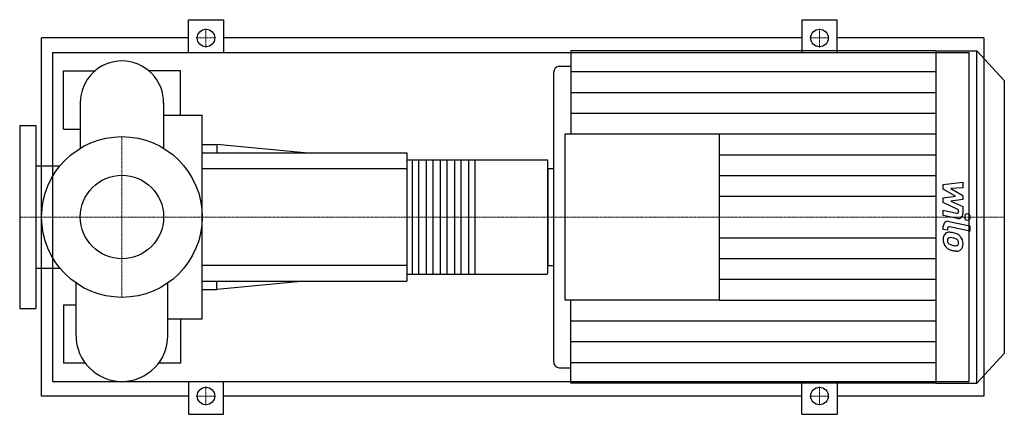
# Model space of a CAD drawing. Extents: x -140 to 1208, y -270 to 270.
import ezdxf

# ---------------------------------------------------------------- set-up
doc = ezdxf.new("R2010")
doc.units = 0
doc.linetypes.add('DASHDOT', pattern=[1, 0.5, -0.25, 0, -0.25])
doc.layers.get('0').update_dxf_attribs({"color": 124})
doc.layers.add('CP_AXIS', color=143, linetype='DASHDOT', lineweight=18)
doc.layers.add('CP_DETAL', color=33, linetype='Continuous')
doc.layers.add('cp_hidde', color=203, linetype='Continuous')

msp = doc.modelspace()

# ---------------------------------------------------------------- linework, layer by layer
for p, q in [((91, 225), (91, 270)), ((91, 270), (139, 270)), ((139, 270), (139, 225)), ((931, 270), (931, 225)), ((931, 270), (979, 270)), ((979, 225), (979, 270)), ((-110, -245), (-110, 245)), ((91, 245), (-110, 245)), ((931, 245), (139, 245)), ((1180, 245), (979, 245)), ((1180, 245), (1180, -245)), ((-94.7, -225), (-94.7, 225)), ((-94.7, 225), (1160, 225)), ((614.6, 227.5), (614.6, 113.8)), ((1114.1, 227.5), (614.6, 227.5)), ((1114.1, 227.5), (1114.1, -227.5)), ((1114.1, 227.5), (1170.4, 227.5)), ((1160, -225), (1160, 225)), ((1170.4, -227.5), (1170.4, 227.5)), ((1208, 187), (1170.4, 227.5)), ((598.8, 206.2), (614.6, 206.2)), ((-80, 120), (-80, 200)), ((-80, 200), (-37, 200)), ((80, 200), (37, 200)), ((80, 139.3), (80, 200)), ((590.9, 197.7), (590.9, -197.7)), ((1208, 187), (1208, -187)), ((-57.1, 156.4), (-57.1, 94)), ((57.1, 156.4), (57.1, 94)), ((57.1, 139.3), (110, 139.3)), ((110, -139.3), (110, 139.3)), ((-140, 125), (-140, -125)), ((-140, 125), (-118, 125)), ((-118, 125), (-118, -125)), ((-80, 120), (-57.1, 120)), ((606.7, -113.8), (606.7, 113.8)), ((606.7, 113.8), (817.7, 113.8)), ((817.7, 113.8), (817.7, -113.8)), ((110, 99), (130, 99)), ((130, 99), (130, 88)), ((250, 88), (130, 99)), ((110, 88), (390, 88)), ((390, 88), (390, -88)), ((-118, 69.8), (-85, 69.8)), ((390, 78.2), (581.7, 78.2)), ((583, -76.3), (583, 76.3)), ((583, 66.5), (583, -66.5)), ((583, 66.5), (590.9, 66.5)), ((583, -66.5), (590.9, -66.5)), ((-118, -69.8), (-85, -69.8)), ((390, -78.2), (581.7, -78.2)), ((-62.9, -162.1), (-62.9, -90.3)), ((62.9, -162.1), (62.9, -90.3)), ((110, -88), (390, -88)), ((250, -88), (130, -99)), ((130, -99), (130, -88)), ((110, -99), (130, -99)), ((-80, -120), (-80, -200)), ((-80, -120), (-62.9, -120)), ((817.7, -113.8), (606.7, -113.8)), ((614.6, -227.5), (614.6, -113.8)), ((-140, -125), (-118, -125)), ((62.9, -139.3), (110, -139.3)), ((80, -139.3), (80, -200)), ((1208, -187), (1170.4, -227.5)), ((-50.2, -200), (-80, -200)), ((80, -200), (50.2, -200)), ((598.8, -206.2), (614.6, -206.2)), ((-94.7, -225), (1160, -225)), ((91, -225), (91, -270)), ((139, -270), (139, -225)), ((1114.1, -227.5), (614.6, -227.5)), ((931, -270), (931, -225)), ((979, -225), (979, -270)), ((1114.1, -227.5), (1170.4, -227.5)), ((91, -245), (-110, -245)), ((931, -245), (139, -245)), ((1180, -245), (979, -245)), ((91, -270), (139, -270)), ((931, -270), (979, -270))]:
    msp.add_line(p, q)
for centre, radius in [((115, 245), 12), ((955, 245), 12), ((0, 0), 110), ((115, -245), 12), ((955, -245), 12)]:
    msp.add_circle(centre, radius)
for centre, radius, start, end in [((0, 156.4), 57.1, 90, 180.0003), ((0, 156.4), 57.1, 359, 90), ((0, -162.1), 62.9, 180, 270), ((0, -162.1), 62.9, 270, 0)]:
    msp.add_arc(centre, radius, start, end)
for centre, major_axis, ratio, start_param, end_param in [((598.8, 197.7), (0, 8.52), 0.927328, 0, 1.570796), ((581.7, 76.3), (0, 1.96), 0.657955, -1.570796, 0), ((581.7, -76.3), (0, 1.96), 0.657955, 3.141593, 4.712389), ((598.8, -197.7), (0, 8.52), 0.927328, 1.570796, 3.141593)]:
    msp.add_ellipse(centre, major_axis=major_axis, ratio=ratio, start_param=start_param, end_param=end_param)
at = {"layer": 'CP_AXIS'}
for p, q in [((115, 231.8), (115, 258.2)), ((955, 231.8), (955, 258.2)), ((101.8, 245), (128.2, 245)), ((941.8, 245), (968.2, 245)), ((0, -110), (0, 110)), ((-110.4, 0), (-140, 0)), ((-110.4, 0), (110, 0)), ((110, 0), (583, 0)), ((583, 0), (1208, 0)), ((115, -231.8), (115, -258.2)), ((955, -231.8), (955, -258.2)), ((101.8, -245), (128.2, -245)), ((941.8, -245), (968.2, -245))]:
    msp.add_line(p, q, dxfattribs=at)
at = {"layer": 'CP_DETAL'}
for p, q in [((614.6, 199.1), (1114.1, 199.1)), ((614.6, 170.6), (1114.1, 170.6)), ((614.6, 142.2), (1114.1, 142.2)), ((817.7, 113.8), (1114.1, 113.8)), ((817.7, 85.3), (1114.1, 85.3)), ((483.3, 78.2), (483.3, -78.2)), ((817.7, 56.9), (1114.1, 56.9)), ((1124.5, 44.5), (1151.2, 47.5)), ((1124.5, 38.2), (1124.5, 44.5)), ((1151.2, 47.5), (1151.2, 40.1)), ((817.7, 28.4), (1114.1, 28.4)), ((1141.2, 28.7), (1124.5, 38.2)), ((1124.5, 26.2), (1141.2, 28.7)), ((1151.2, 40.1), (1134.7, 38.9)), ((1134.7, 38.9), (1151.2, 29.6)), ((1151.2, 29.6), (1151.2, 24)), ((1124.5, 19.9), (1124.5, 26.2)), ((1145.5, 9.6), (1124.5, 19.9)), ((1151.2, 24), (1134.7, 21.6)), ((1134.7, 21.6), (1151.2, 14.4)), ((1151.2, 14.4), (1151.2, 4.8)), ((1124.5, 2), (1124.5, 9.2)), ((1124.5, 9.2), (1142.7, 5.4)), ((1143.7, -1.9), (1124.5, 2)), ((1145.5, 7.9), (1145.5, 9.6)), ((1124.5, -16.9), (1124.5, -12.7)), ((1132, -6), (1160.9, -12)), ((1160.9, -19.2), (1133, -13.3)), ((1160.9, -12), (1160.9, -19.2)), ((1130.1, -18.1), (1124.5, -16.9)), ((1130.1, -15.9), (1130.1, -18.1)), ((817.7, -28.4), (1114.1, -28.4)), ((817.7, -56.9), (1114.1, -56.9)), ((817.7, -85.3), (1114.1, -85.3)), ((817.7, -113.8), (1114.1, -113.8)), ((614.6, -142.2), (1114.1, -142.2)), ((614.6, -170.6), (1114.1, -170.6)), ((614.6, -199.1), (1114.1, -199.1))]:
    msp.add_line(p, q, dxfattribs=at)
at = {"layer": 'CP_DETAL', "extrusion": (0, 1, 0)}
for p, q in [((397.7, -78.2), (397.7, 78.2)), ((406.1, 78.2), (406.1, -78.2)), ((417, -78.2), (417, 78.2)), ((425.4, 78.2), (425.4, -78.2)), ((436.3, -78.2), (436.3, 78.2)), ((444.7, 78.2), (444.7, -78.2)), ((455.6, -78.2), (455.6, 78.2)), ((464, 78.2), (464, -78.2)), ((474.9, -78.2), (474.9, 78.2)), ((390, 66), (110, 66)), ((110, -66), (390, -66))]:
    msp.add_line(p, q, dxfattribs=at)
at = {"layer": 'CP_DETAL'}
for centre, major_axis, start_param, end_param in [((1143.2, 7.9), (0, 2.56), 2.951845, 4.713019), ((1144.9, 4.7), (0, 6.82), 2.95216, 4.714304), ((1157.4, 0), (0, 4.26), -1.570796, 4.712389), ((1130.8, -12.7), (0, 6.82), -0.191914, 1.570796), ((1132.5, -15.9), (0, 2.56), -0.191914, 1.570796), ((1133.1, -30.1), (0, 9.64), 0.682731, 1.644817), ((1132.4, -29.8), (0, 8.93), -0.114442, 0.64211), ((1131.5, -55), (0, 34.1), -0.203622, -0.060635), ((1134.2, -46.5), (0, 25.2), -0.469292, -0.155785), ((1138.8, -35.7), (0, 13.4), -0.86405, -0.508507), ((1137.8, -30.9), (0, 14.7), 1.565103, 2.28008), ((1133.5, -31.8), (0, 3.62), 0.702566, 1.65345), ((1141.9, -31.2), (0, 12.7), 1.64383, 1.784252), ((1135.1, -32.3), (0, 5.28), 1.871642, 2.273785), ((1133.8, -32.7), (0, 4.5), -0.121044, 0.622598), ((1135.9, -31.4), (0, 6.49), 2.288791, 2.702053), ((1141.3, -17.5), (0, 21.6), 2.731968, 2.968164), ((1133, -53), (0, 24.8), -0.212039, -0.055299), ((1131.1, -67.1), (0, 39.1), -0.261617, -0.18873), ((1142.5, -11.9), (0, 27.4), 2.95617, 3.115053), ((1139, -37), (0, 7.73), -0.83213, -0.199935), ((1142, -35), (0, 4.29), 3.114985, 3.768742), ((1140.6, -35.2), (0, 5.28), 4.689602, 5.420936), ((1142.5, -36), (0, 3.17), 3.820384, 4.339285), ((1141, -35.4), (0, 4.82), 4.352223, 4.734788), ((1138.2, -36.4), (0, 14.3), 4.700672, 5.431436), ((1142.3, -37.2), (0, 9.9), 3.837325, 4.778498), ((1137.4, -31.1), (0, 14.2), 2.286421, 2.863358), ((1145.2, -4.4), (0, 42.3), 2.845993, 2.952408), ((1143.5, -17.6), (0, 28.9), 2.928393, 3.119927), ((1143.4, -37.9), (0, 8.71), 3.093029, 3.785927)]:
    msp.add_ellipse(centre, major_axis=major_axis, ratio=0.927328, start_param=start_param, end_param=end_param, dxfattribs=at)
at = {"layer": 'cp_hidde'}
msp.add_circle((0, 0), 57.1, dxfattribs=at)

doc.saveas('drawing.dxf')
